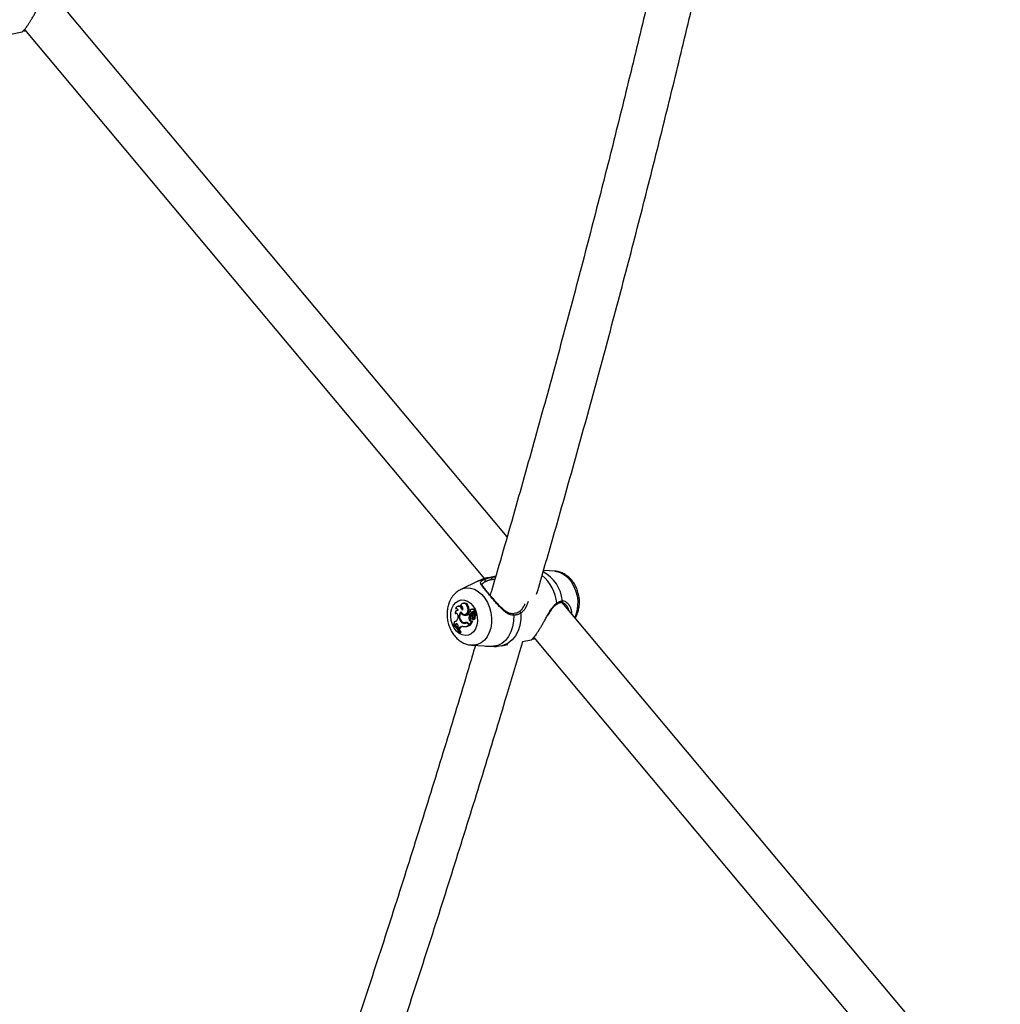
# Model space of a CAD drawing. Units: millimetres. Extents: x 0 to 42, y 0 to 29.8.
# Drawn here: x 8.3 to 9, y 13.3 to 14 of the extents above; entities that cross this region are included whole.
import ezdxf

# ---------------------------------------------------------------- set-up
doc = ezdxf.new("R2010")
doc.units = ezdxf.units.MM
doc.linetypes.add('CENTER', pattern=[1.016, 0.635, -0.127, 0.127, -0.127])

msp = doc.modelspace()

# ---------------------------------------------------------------- linework, layer by layer
at = {"color": 7, "linetype": 'CENTER', "lineweight": 18}
msp.add_line((7.15585, 17.25578), (14.34759, 4.79931), dxfattribs=at)
at = {"color": 7, "linetype": 'Continuous', "lineweight": 25}
for p, q in [((8.69076, 13.66068), (8.363, 14.05214)), ((8.31937, 14.02096), (8.34066, 14.02511)), ((8.34243, 14.02685), (8.67445, 13.63031)), ((8.72514, 13.63582), (8.71704, 13.63635)), ((8.66957, 13.62851), (8.65736, 13.62261)), ((8.67313, 13.62693), (8.67289, 13.62663)), ((8.68251, 13.6321), (8.67733, 13.63109)), ((8.65924, 13.61272), (8.65859, 13.6125)), ((9.06039, 13.21922), (8.73052, 13.61319)), ((8.65321, 13.60516), (8.65382, 13.60513)), ((8.65337, 13.60891), (8.65387, 13.60884)), ((8.65415, 13.60535), (8.65382, 13.60513)), ((8.65408, 13.60896), (8.65387, 13.60884)), ((8.65511, 13.60761), (8.65447, 13.60739)), ((8.65551, 13.61049), (8.65486, 13.61027)), ((8.65692, 13.61063), (8.65746, 13.61057)), ((8.65738, 13.60571), (8.65787, 13.6059)), ((8.65768, 13.61071), (8.65746, 13.61057)), ((8.66239, 13.6094), (8.66312, 13.60954)), ((8.66421, 13.60655), (8.66384, 13.60643)), ((8.66527, 13.60837), (8.66462, 13.60815)), ((8.6648, 13.60579), (8.66552, 13.60587)), ((8.66656, 13.60833), (8.66591, 13.60812)), ((8.667, 13.60563), (8.66635, 13.60542)), ((8.66649, 13.60544), (8.66716, 13.60565)), ((8.66675, 13.60604), (8.66742, 13.60606)), ((8.65271, 13.59934), (8.65328, 13.59954)), ((8.65328, 13.59954), (8.6535, 13.59958)), ((8.65544, 13.60259), (8.65527, 13.60196)), ((8.65786, 13.59905), (8.65856, 13.59925)), ((8.65986, 13.60395), (8.66053, 13.60416)), ((8.6602, 13.60459), (8.66088, 13.60463)), ((8.66033, 13.59872), (8.66101, 13.59876)), ((8.66082, 13.5988), (8.66119, 13.59882)), ((8.66104, 13.59819), (8.66169, 13.59841)), ((8.66296, 13.6047), (8.66343, 13.60486)), ((8.66354, 13.60402), (8.66296, 13.6047)), ((8.66341, 13.60069), (8.66414, 13.60084)), ((8.66354, 13.60402), (8.66429, 13.60416)), ((8.66367, 13.5971), (8.66527, 13.59956)), ((8.66429, 13.60416), (8.66389, 13.60464)), ((8.6639, 13.60464), (8.66458, 13.60468)), ((8.66411, 13.60471), (8.66482, 13.60477)), ((8.66435, 13.59711), (8.66603, 13.5997)), ((8.66458, 13.60468), (8.66482, 13.60477)), ((8.66478, 13.59955), (8.66544, 13.59977)), ((8.66478, 13.59955), (8.66527, 13.59956)), ((8.66524, 13.60134), (8.66592, 13.60138)), ((8.66527, 13.59956), (8.66563, 13.59966)), ((8.66609, 13.60445), (8.66544, 13.60423)), ((8.66544, 13.59977), (8.666, 13.59978)), ((8.66558, 13.60427), (8.66632, 13.6045)), ((8.66582, 13.60242), (8.66629, 13.60251)), ((8.6659, 13.60084), (8.66658, 13.60089)), ((8.66632, 13.6045), (8.66609, 13.60445)), ((8.66632, 13.60462), (8.66777, 13.60475)), ((8.66728, 13.60448), (8.66664, 13.60426)), ((8.66677, 13.60429), (8.66743, 13.60451)), ((8.66677, 13.60429), (8.66779, 13.60438)), ((8.66696, 13.60292), (8.66769, 13.60306)), ((8.667, 13.60466), (8.66844, 13.60479)), ((8.66743, 13.60451), (8.66728, 13.60448)), ((8.66743, 13.60451), (8.66845, 13.6046)), ((8.66777, 13.60475), (8.66845, 13.60479)), ((8.69491, 13.60506), (8.69489, 13.60506)), ((8.65139, 13.59753), (8.6512, 13.59723)), ((8.65139, 13.59753), (8.65204, 13.59777)), ((8.65258, 13.59741), (8.65204, 13.59777)), ((8.65254, 13.59735), (8.65308, 13.59693)), ((8.6535, 13.59741), (8.65308, 13.59693)), ((8.65308, 13.59693), (8.65376, 13.59696)), ((8.6535, 13.59741), (8.65422, 13.59748)), ((8.65422, 13.59748), (8.65376, 13.59696)), ((8.65537, 13.59568), (8.65517, 13.59486)), ((8.65517, 13.59486), (8.6558, 13.59408)), ((8.65621, 13.5947), (8.6558, 13.59408)), ((8.6558, 13.59408), (8.65648, 13.59408)), ((8.65621, 13.5947), (8.65693, 13.59477)), ((8.65693, 13.59477), (8.65648, 13.59408)), ((8.65661, 13.59143), (8.6568, 13.59174)), ((8.65661, 13.59143), (8.65728, 13.59143)), ((8.6568, 13.59174), (8.65756, 13.59186)), ((8.65728, 13.59143), (8.65756, 13.59186)), ((8.66004, 13.59573), (8.66072, 13.59578)), ((8.6629, 13.5973), (8.66329, 13.59683)), ((8.66304, 13.59785), (8.66367, 13.5971)), ((8.66329, 13.59683), (8.66408, 13.59693)), ((8.66367, 13.5971), (8.66435, 13.59711)), ((8.66393, 13.59711), (8.66408, 13.59693)), ((8.7019, 13.58494), (8.70819, 13.58616)), ((8.70996, 13.5879), (9.03964, 13.19416)), ((8.6652, 13.58237), (8.67408, 13.58179)), ((8.68373, 13.58163), (8.68689, 13.58202)), ((8.6869, 13.58201), (8.69131, 13.58287))]:
    msp.add_line(p, q, dxfattribs=at)
at = {"color": 8, "linetype": 'Continuous', "lineweight": 25}
for p, q in [((8.67733, 13.63109), (8.6791, 13.63131)), ((8.6629, 13.5973), (8.66339, 13.59743))]:
    msp.add_line(p, q, dxfattribs=at)
at = {"color": 8, "linetype": 'Continuous', "lineweight": 25, "flags": 128}
for points in [[(8.72514, 13.63582), (8.72649, 13.63566), (8.72933, 13.63479), (8.73207, 13.63326), (8.73461, 13.63111), (8.73687, 13.62842), (8.73876, 13.62527), (8.74022, 13.62179), (8.74121, 13.61807), (8.74169, 13.61426), (8.74164, 13.61047), (8.74107, 13.60685), (8.73999, 13.6035), (8.73952, 13.60245)], [(8.66957, 13.62851), (8.67088, 13.62906), (8.67397, 13.62976)], [(8.6572, 13.62253), (8.65876, 13.62317), (8.66152, 13.62371), (8.66437, 13.62355), (8.66722, 13.62269), (8.66996, 13.62115), (8.6725, 13.619), (8.67475, 13.61631), (8.67664, 13.61317), (8.67811, 13.60968), (8.6791, 13.60596), (8.67958, 13.60215), (8.67953, 13.59836), (8.67896, 13.59474), (8.67788, 13.5914), (8.67633, 13.58845), (8.67437, 13.586), (8.67206, 13.58413), (8.66947, 13.58291), (8.66671, 13.58237), (8.66501, 13.58238)], [(8.70063, 13.6056), (8.70058, 13.60104), (8.6999, 13.59666), (8.69861, 13.59263), (8.69675, 13.58908), (8.69438, 13.58613), (8.69159, 13.58388), (8.68847, 13.58242), (8.6869, 13.58201)]]:
    msp.add_lwpolyline(points, dxfattribs=at)
at = {"color": 7, "linetype": 'Continuous', "lineweight": 25, "flags": 128}
for points in [[(8.65208, 13.61126), (8.65366, 13.61313), (8.65556, 13.6144), (8.65768, 13.61501), (8.65992, 13.61493), (8.66214, 13.61417), (8.66422, 13.61276), (8.66607, 13.61077), (8.66757, 13.60833), (8.66864, 13.60555), (8.66923, 13.60259), (8.66931, 13.59961), (8.66887, 13.59677), (8.66793, 13.59422), (8.66655, 13.59209), (8.6648, 13.59052), (8.66278, 13.58957), (8.66058, 13.5893), (8.65834, 13.58972), (8.65617, 13.59082), (8.6542, 13.59253), (8.65251, 13.59476), (8.65122, 13.59739), (8.65038, 13.60027), (8.65004, 13.60326), (8.65022, 13.6062), (8.65092, 13.60891), (8.65208, 13.61126)], [(8.66239, 13.6094), (8.662, 13.61052), (8.6614, 13.61148), (8.66062, 13.61218), (8.65975, 13.61255), (8.65886, 13.61257), (8.65805, 13.61223), (8.65738, 13.61156), (8.65692, 13.61063)], [(8.66312, 13.60954), (8.66271, 13.61072), (8.66206, 13.61172), (8.66124, 13.61243), (8.66032, 13.61279), (8.6594, 13.61276), (8.65924, 13.61272)], [(8.65544, 13.60259), (8.65552, 13.60317), (8.65545, 13.60379), (8.65525, 13.60436), (8.65493, 13.60485), (8.65453, 13.6052), (8.65407, 13.60537), (8.65362, 13.60536), (8.65321, 13.60516)], [(8.65859, 13.60766), (8.65816, 13.60861), (8.65757, 13.60941), (8.65686, 13.60999), (8.65608, 13.61032), (8.65528, 13.61037), (8.65453, 13.61013), (8.65388, 13.60963), (8.65337, 13.60891)], [(8.65535, 13.60766), (8.65515, 13.60762), (8.65511, 13.60761)], [(8.65859, 13.60766), (8.65882, 13.60815), (8.6589, 13.60874), (8.65882, 13.60936), (8.65859, 13.60992), (8.65824, 13.61038), (8.65781, 13.61066), (8.65735, 13.61075), (8.65692, 13.61063)], [(8.65744, 13.60647), (8.65819, 13.60544), (8.65914, 13.60478), (8.66017, 13.60459), (8.66113, 13.60488), (8.66192, 13.60562), (8.66243, 13.60672), (8.66259, 13.60803), (8.66239, 13.6094)], [(8.65767, 13.60608), (8.65749, 13.60585), (8.65747, 13.60582)], [(8.66088, 13.60463), (8.66088, 13.60463), (8.66186, 13.60495), (8.66265, 13.60571), (8.66316, 13.60683), (8.66332, 13.60816), (8.66312, 13.60954)], [(8.6655, 13.60776), (8.66524, 13.60804), (8.66493, 13.60817), (8.66462, 13.60815), (8.66435, 13.60798), (8.66416, 13.60768), (8.66408, 13.60729), (8.66411, 13.60687), (8.66425, 13.60647)], [(8.66675, 13.60604), (8.66697, 13.60638), (8.66706, 13.60684), (8.667, 13.60732), (8.66679, 13.60775), (8.66647, 13.60804), (8.66611, 13.60815), (8.66577, 13.60805), (8.6655, 13.60776)], [(8.66592, 13.60138), (8.66619, 13.60147), (8.6662, 13.60148)], [(8.69556, 13.60398), (8.69544, 13.59972), (8.69474, 13.59566), (8.69349, 13.59191), (8.69174, 13.58859), (8.68954, 13.58582), (8.68695, 13.58368), (8.68406, 13.58223), (8.68096, 13.58153)], [(8.65537, 13.59568), (8.65543, 13.59616), (8.65536, 13.59666), (8.65517, 13.59712), (8.65488, 13.59748), (8.65453, 13.59771), (8.65415, 13.59778), (8.6538, 13.59768), (8.6535, 13.59741)], [(8.6545, 13.59773), (8.6545, 13.59772), (8.65422, 13.59748)]]:
    msp.add_lwpolyline(points, dxfattribs=at)
at = {"color": 7, "linetype": 'Continuous', "lineweight": 25}
for centre, radius, start, end in [((8.34219, 14.02665), 0.000826, 270.66039, 332.79729), ((8.67394, 13.62865), 0.00111, 332.91097, 88.26794), ((8.67848, 13.63016), 0.00131, 335.06088, 61.6534), ((8.65503, 13.60554), 0.00187, 77.52205, 191.92744), ((8.65375, 13.60726), 0.00169, 3.6954, 102.76448), ((8.65613, 13.6075), 0.00305, 23.6418, 101.7152), ((8.66102, 13.60295), 0.00503, 135.51874, 230.94174), ((8.66093, 13.60296), 0.00449, 142.21748, 234.3155), ((8.66049, 13.60746), 0.00357, 209.24747, 259.78316), ((8.66395, 13.60553), 0.000838, 122.54222, 281.05233), ((8.66415, 13.60549), 0.000989, 83.92928, 130.74514), ((8.6623, 13.60661), 0.00263, 313.6243, 341.64767), ((8.66584, 13.60543), 0.0011, 33.68697, 161.33025), ((8.66297, 13.60672), 0.0027, 313.50742, 341.60629), ((8.66548, 13.60761), 0.000787, 44.6637, 105.22766), ((8.66663, 13.60545), 0.00118, 117.69613, 159.09326), ((8.66644, 13.605), 0.000401, 147.64483, 252.26064), ((8.66649, 13.60499), 0.000445, 90.03507, 150.24744), ((8.66633, 13.60345), 0.002, 43.30894, 85.42073), ((8.66661, 13.60706), 0.00128, 308.97972, 92.52246), ((8.66714, 13.60521), 0.000449, 88.34716, 108.37009), ((8.66699, 13.6036), 0.00206, 43.18487, 85.4225), ((8.69974, 13.60561), 0.000887, 359.42169, 128.98852), ((8.65051, 13.59852), 0.00235, 330.13903, 20.44168), ((8.65205, 13.60255), 0.00328, 281.61678, 349.71395), ((8.66015, 13.6012), 0.00314, 223.23, 286.49904), ((8.66014, 13.60184), 0.00312, 233.97168, 282.53679), ((8.66081, 13.60129), 0.00302, 228.56385, 286.96296), ((8.66094, 13.6071), 0.00297, 229.93906, 262.06744), ((8.66057, 13.60781), 0.00393, 259.66521, 307.62458), ((8.66123, 13.60798), 0.00388, 259.60103, 282.79825), ((8.66114, 13.59648), 0.00234, 36.03701, 97.97611), ((8.66112, 13.59597), 0.00222, 36.63895, 92.20452), ((8.66186, 13.59651), 0.0019, 64.76748, 95.03403), ((8.66834, 13.60217), 0.00515, 158.99426, 196.80985), ((8.66471, 13.60085), 0.00131, 187.42168, 273.12929), ((8.66894, 13.60229), 0.00501, 158.14641, 196.88358), ((8.66536, 13.60099), 0.00123, 187.32929, 273.41352), ((8.66511, 13.60216), 0.00076, 157.98256, 19.85671), ((8.66614, 13.60261), 0.00174, 108.67991, 185.55967), ((8.67077, 13.60401), 0.0052, 177.13833, 197.79868), ((8.66557, 13.60234), 0.0015, 275.98432, 22.65822), ((8.66456, 13.60219), 0.00178, 310.8001, 21.76457), ((8.66599, 13.59973), 0.0000544, 332.0491, 76.47334), ((8.66708, 13.60334), 0.000994, 107.853, 209.74805), ((8.67117, 13.60413), 0.00486, 175.60357, 181.37505), ((8.66618, 13.60246), 0.00162, 284.08127, 21.59456), ((8.66814, 13.60318), 0.00121, 106.8569, 192.16317), ((8.6688, 13.60329), 0.00114, 106.52905, 191.95289), ((8.66775, 13.60479), 0.0000423, 285.5925, 44.49841), ((8.66778, 13.60436), 0.0000257, 305.60602, 66.57709), ((8.6684, 13.60491), 0.000132, 290.60031, 46.79854), ((8.66842, 13.60448), 0.000118, 299.40841, 75.4697), ((8.64206, 13.58329), 0.01667, 29.25674, 56.77158), ((8.6424, 13.58371), 0.01649, 29.13852, 56.95976), ((8.64363, 13.58462), 0.01561, 42.05478, 52.06061), ((8.64094, 13.58234), 0.01915, 29.8106, 37.82877), ((8.6582, 13.59356), 0.00229, 74.25271, 150.0591), ((8.65899, 13.59351), 0.00242, 105.07621, 148.5541), ((8.65961, 13.60239), 0.00667, 263.23533, 303.54364), ((8.66027, 13.60252), 0.00676, 273.86046, 304.26434), ((8.70971, 13.5877), 0.000826, 270.66039, 332.79729)]:
    msp.add_arc(centre, radius, start, end, dxfattribs=at)
at = {"color": 8, "linetype": 'Continuous', "lineweight": 25}
for centre, radius, start, end in [((8.70365, 13.61162), 0.02714, 5.80147, 61.20501), ((8.6972, 13.61006), 0.02948, 5.20598, 50.31445), ((8.72593, 13.61241), 0.000704, 307.47294, 27.75615), ((8.72975, 13.61418), 0.000924, 278.18782, 11.22984), ((8.69466, 13.60418), 0.000921, 347.35517, 74.46654)]:
    msp.add_arc(centre, radius, start, end, dxfattribs=at)
at = {"color": 7, "linetype": 'Continuous', "lineweight": 25}
for points, knots in [([(8.85209, 14.32), (8.85035, 14.31129), (8.84497, 14.2843), (8.83545, 14.23881), (8.82356, 14.18358), (8.81119, 14.12815), (8.79838, 14.07256), (8.78511, 14.0168), (8.7714, 13.96088), (8.75723, 13.9048), (8.74262, 13.84857), (8.72756, 13.79219), (8.71207, 13.73568), (8.69609, 13.67901), (8.6849, 13.63991), (8.67891, 13.61967), (8.67853, 13.6184)], [0, 0, 0, 0, 0.037986, 0.117706, 0.197427, 0.277148, 0.35687, 0.436593, 0.516316, 0.59604, 0.675764, 0.755489, 0.835215, 0.914941, 0.994668, 1, 1, 1, 1]), ([(8.71207, 13.61918), (8.71606, 13.63291), (8.72559, 13.66565), (8.74014, 13.71725), (8.75579, 13.774), (8.77097, 13.8306), (8.78572, 13.88706), (8.80001, 13.94337), (8.81385, 13.99953), (8.82725, 14.05553), (8.84019, 14.11136), (8.85269, 14.16703), (8.86471, 14.22252), (8.87499, 14.27143), (8.88107, 14.30176), (8.88347, 14.31372)], [0, 0, 0, 0, 0.058373, 0.139187, 0.220002, 0.300817, 0.381633, 0.462449, 0.543266, 0.624084, 0.704902, 0.785721, 0.866541, 0.947361, 1, 1, 1, 1]), ([(8.34066, 14.02512), (8.34067, 14.02512), (8.34067, 14.02511), (8.34078, 14.02518), (8.34103, 14.02538), (8.34141, 14.02573), (8.34191, 14.02625), (8.34235, 14.02674), (8.34282, 14.0273), (8.34347, 14.02812), (8.34417, 14.02907), (8.34493, 14.03017), (8.34572, 14.03135), (8.34655, 14.03267), (8.34739, 14.03406), (8.34823, 14.03547), (8.34906, 14.03692), (8.35014, 14.03882), (8.35125, 14.04082), (8.35217, 14.04248), (8.35265, 14.0433), (8.35267, 14.04334)], [0, 0, 0, 0, 0.023537, 0.071258, 0.119473, 0.210114, 0.255479, 0.300404, 0.347699, 0.387595, 0.468081, 0.508779, 0.548794, 0.629635, 0.670541, 0.708927, 0.786325, 0.825366, 0.90976, 0.994992, 1, 1, 1, 1]), ([(8.3422, 14.02582), (8.34199, 14.02575), (8.34165, 14.02563), (8.34143, 14.02554), (8.34134, 14.0255)], [0, 0, 0, 0, 0.594604, 1, 1, 1, 1]), ([(8.73986, 13.60204), (8.74013, 13.60247), (8.74101, 13.60382), (8.74199, 13.60645), (8.74278, 13.60983), (8.74304, 13.61343), (8.74278, 13.61709), (8.74198, 13.62071), (8.74068, 13.62419), (8.73887, 13.62742), (8.73659, 13.63028), (8.734, 13.63258), (8.73121, 13.63426), (8.72834, 13.63541), (8.72634, 13.63566), (8.72533, 13.63578)], [0, 0, 0, 0, 0.036524, 0.11492, 0.195073, 0.276474, 0.358629, 0.441293, 0.524536, 0.608457, 0.693049, 0.777797, 0.852964, 0.926398, 1, 1, 1, 1]), ([(8.67734, 13.63109), (8.67732, 13.63108), (8.67582, 13.6309), (8.67315, 13.63007), (8.67066, 13.62895), (8.66953, 13.62845)], [0, 0, 0, 0, 0.00655, 0.549895, 1, 1, 1, 1]), ([(8.69556, 13.60398), (8.69531, 13.60397), (8.69454, 13.60396), (8.69326, 13.6042), (8.69225, 13.60459), (8.69143, 13.60499), (8.69049, 13.60551), (8.68932, 13.60635), (8.68811, 13.60736), (8.68714, 13.60825), (8.68612, 13.60926), (8.68509, 13.61034), (8.68409, 13.61143), (8.68311, 13.61254), (8.68215, 13.61363), (8.6812, 13.61475), (8.68025, 13.61587), (8.67932, 13.61697), (8.67841, 13.61806), (8.67752, 13.61912), (8.67644, 13.6204), (8.67548, 13.62156), (8.67464, 13.62258), (8.67405, 13.6233), (8.67352, 13.62398), (8.67304, 13.6246), (8.67262, 13.62518), (8.67225, 13.62574), (8.67194, 13.62627), (8.67172, 13.62677), (8.67161, 13.62724), (8.67162, 13.62775), (8.67187, 13.62831), (8.67238, 13.62879), (8.67298, 13.62921), (8.67343, 13.62948), (8.67384, 13.62969), (8.67397, 13.62976)], [0, 0, 0, 0, 0.018372, 0.055485, 0.093073, 0.095398, 0.119022, 0.166645, 0.190636, 0.219362, 0.248244, 0.277611, 0.307151, 0.334443, 0.361897, 0.389893, 0.418095, 0.445577, 0.473278, 0.501696, 0.530369, 0.579995, 0.605108, 0.630456, 0.655963, 0.681608, 0.707452, 0.733557, 0.762847, 0.792302, 0.822275, 0.852438, 0.898527, 0.945188, 0.958765, 0.98616, 1, 1, 1, 1]), ([(8.6949, 13.60514), (8.6945, 13.60511), (8.69344, 13.60504), (8.6917, 13.60563), (8.68968, 13.60678), (8.68755, 13.6085), (8.68533, 13.61067), (8.68305, 13.61315), (8.68083, 13.61569), (8.67879, 13.61809), (8.67697, 13.62027), (8.67541, 13.62216), (8.67415, 13.62378), (8.67324, 13.62509), (8.67275, 13.62605), (8.67279, 13.62647), (8.67271, 13.62657), (8.67301, 13.62681), (8.67302, 13.62682)], [0, 0, 0, 0, 0.035266, 0.094454, 0.157972, 0.224981, 0.298674, 0.375268, 0.449214, 0.519473, 0.587385, 0.654207, 0.721443, 0.790164, 0.859248, 0.925267, 0.995057, 1, 1, 1, 1]), ([(8.67397, 13.62976), (8.67412, 13.62983), (8.67454, 13.63004), (8.67516, 13.63029), (8.67584, 13.63053), (8.67637, 13.6307), (8.67693, 13.63086), (8.67751, 13.631), (8.67823, 13.63116), (8.67877, 13.63125), (8.6791, 13.63131)], [0, 0, 0, 0, 0.1022599, 0.3073115, 0.4101488, 0.5153569, 0.6207631, 0.7267587, 0.8329471, 1, 1, 1, 1]), ([(8.67966, 13.62961), (8.67936, 13.62955), (8.67875, 13.62944), (8.6779, 13.62924), (8.67722, 13.62905), (8.67667, 13.62887), (8.67622, 13.62871), (8.67577, 13.62854), (8.67533, 13.62835), (8.67506, 13.62821), (8.67493, 13.62815)], [0, 0, 0, 0, 0.167124, 0.331354, 0.49594, 0.578384, 0.683257, 0.788331, 0.894059, 1, 1, 1, 1]), ([(8.6791, 13.63131), (8.67954, 13.63138), (8.68043, 13.63152), (8.68155, 13.63167), (8.68223, 13.63174), (8.68241, 13.63176)], [0, 0, 0, 0, 0.418717, 0.842102, 1, 1, 1, 1]), ([(8.68189, 13.62995), (8.68149, 13.6299), (8.68072, 13.62979), (8.68001, 13.62967), (8.67966, 13.62961)], [0, 0, 0, 0, 0.518588, 1, 1, 1, 1]), ([(8.65718, 13.62244), (8.65676, 13.62225), (8.65542, 13.62163), (8.65345, 13.62002), (8.65178, 13.61821), (8.65096, 13.61701), (8.65073, 13.61667)], [0, 0, 0, 0, 0.15955, 0.508942, 0.862086, 1, 1, 1, 1]), ([(8.65073, 13.61667), (8.65035, 13.61604), (8.6494, 13.61446), (8.64831, 13.61164), (8.64755, 13.60822), (8.6473, 13.60463), (8.64759, 13.60097), (8.6484, 13.59735), (8.64973, 13.59387), (8.65155, 13.59066), (8.65384, 13.58781), (8.65645, 13.58553), (8.65925, 13.58387), (8.66207, 13.58277), (8.66401, 13.58254), (8.66496, 13.58243)], [0, 0, 0, 0, 0.051661, 0.129804, 0.20903, 0.289483, 0.370664, 0.452347, 0.534606, 0.617539, 0.701126, 0.784839, 0.859025, 0.931506, 1, 1, 1, 1]), ([(8.69918, 13.6063), (8.69946, 13.6065), (8.70002, 13.60689), (8.7008, 13.60763), (8.70154, 13.60847), (8.70224, 13.60942), (8.70289, 13.61049), (8.70339, 13.61147), (8.70363, 13.6121), (8.70372, 13.61232)], [0, 0, 0, 0, 0.143884, 0.289147, 0.43614, 0.585292, 0.748501, 0.912646, 1, 1, 1, 1]), ([(8.72637, 13.61184), (8.72647, 13.61191), (8.72719, 13.61242), (8.72844, 13.61302), (8.72942, 13.61318), (8.72989, 13.61325)], [0, 0, 0, 0, 0.076501, 0.556066, 1, 1, 1, 1]), ([(8.72655, 13.61274), (8.7267, 13.61283), (8.72714, 13.61312), (8.72772, 13.61345), (8.72829, 13.61373), (8.72873, 13.61391), (8.72916, 13.61406), (8.72959, 13.61419), (8.73009, 13.6143), (8.73044, 13.61434), (8.73066, 13.61436)], [0, 0, 0, 0, 0.102397, 0.307649, 0.410557, 0.51568, 0.621, 0.726931, 0.833072, 1, 1, 1, 1]), ([(8.7299, 13.61321), (8.73018, 13.61322), (8.73086, 13.61327), (8.73208, 13.6126), (8.73305, 13.61185), (8.73342, 13.61127), (8.73345, 13.61123)], [0, 0, 0, 0, 0.242411, 0.604434, 0.973669, 1, 1, 1, 1]), ([(8.69933, 13.60649), (8.69923, 13.60642), (8.6985, 13.60591), (8.69704, 13.6053), (8.69555, 13.60517), (8.69488, 13.60511)], [0, 0, 0, 0, 0.073992, 0.589562, 1, 1, 1, 1]), ([(8.70063, 13.6056), (8.70032, 13.60541), (8.6997, 13.60504), (8.69886, 13.60467), (8.69816, 13.60443), (8.69762, 13.60428), (8.69706, 13.60415), (8.69652, 13.60406), (8.69603, 13.604), (8.69572, 13.60398), (8.69556, 13.60398)], [0, 0, 0, 0, 0.2049217, 0.4105214, 0.5156459, 0.6209678, 0.7269005, 0.8330433, 0.9164692, 1, 1, 1, 1]), ([(8.72032, 13.60412), (8.72088, 13.60504), (8.72201, 13.60694), (8.72367, 13.60928), (8.72513, 13.61097), (8.72603, 13.61157), (8.72638, 13.61181)], [0, 0, 0, 0, 0.290576, 0.594989, 0.84241, 1, 1, 1, 1]), ([(8.73661, 13.60906), (8.73673, 13.6087), (8.73698, 13.60798), (8.7372, 13.60688), (8.73731, 13.60591), (8.7373, 13.60532), (8.7373, 13.6051)], [0, 0, 0, 0, 0.284573, 0.570825, 0.835296, 1, 1, 1, 1]), ([(8.66563, 13.59966), (8.66564, 13.59966), (8.6657, 13.59968), (8.66579, 13.59972), (8.66591, 13.59975), (8.66597, 13.59977), (8.666, 13.59978)], [0, 0, 0, 0, 0.073447, 0.5, 0.75, 1, 1, 1, 1]), ([(8.66563, 13.59966), (8.66563, 13.59966), (8.66563, 13.59966), (8.66563, 13.59966), (8.66564, 13.59966), (8.66568, 13.59967), (8.66581, 13.59968), (8.66594, 13.59969), (8.66603, 13.5997)], [0, 0, 0, 0, 0.00083, 0.004153, 0.017442, 0.07059, 0.283171, 1, 1, 1, 1]), ([(8.66632, 13.60462), (8.66647, 13.60463), (8.66669, 13.60464), (8.66692, 13.60466), (8.667, 13.60466)], [0, 0, 0, 0, 0.647928, 1, 1, 1, 1]), ([(8.66779, 13.60482), (8.6678, 13.60482), (8.6679, 13.60485), (8.66813, 13.60491), (8.66835, 13.60497), (8.66849, 13.60501)], [0, 0, 0, 0, 0.078947, 0.394734, 1, 1, 1, 1]), ([(8.66779, 13.60438), (8.6678, 13.60438), (8.66784, 13.6044), (8.66797, 13.60444), (8.66815, 13.6045), (8.66833, 13.60456), (8.66843, 13.60459), (8.66845, 13.6046)], [0, 0, 0, 0, 0.042676, 0.21338, 0.554788, 0.896197, 1, 1, 1, 1]), ([(8.66779, 13.60434), (8.6678, 13.60434), (8.66785, 13.60434), (8.66806, 13.60435), (8.66827, 13.60437), (8.66845, 13.60438), (8.66848, 13.60438)], [0, 0, 0, 0, 0.042677, 0.213385, 0.896216, 1, 1, 1, 1]), ([(8.70819, 13.58617), (8.70819, 13.58617), (8.7082, 13.58617), (8.70831, 13.58623), (8.70855, 13.58643), (8.70894, 13.58678), (8.70944, 13.5873), (8.70987, 13.58779), (8.71034, 13.58835), (8.711, 13.58918), (8.7117, 13.59013), (8.71245, 13.59122), (8.71324, 13.59241), (8.71408, 13.59372), (8.71492, 13.59511), (8.71575, 13.59652), (8.71659, 13.59797), (8.71766, 13.59988), (8.71878, 13.60187), (8.7197, 13.60353), (8.72018, 13.60435), (8.7202, 13.60439)], [0, 0, 0, 0, 0.023537, 0.071258, 0.119473, 0.210114, 0.255479, 0.300404, 0.347699, 0.387595, 0.468081, 0.508779, 0.548794, 0.629635, 0.670541, 0.708927, 0.786325, 0.825366, 0.90976, 0.994992, 1, 1, 1, 1]), ([(8.49038, 12.95144), (8.49259, 12.95735), (8.50205, 12.98266), (8.51833, 13.02729), (8.53921, 13.08532), (8.55964, 13.14327), (8.57965, 13.20113), (8.59922, 13.2589), (8.61837, 13.31658), (8.63708, 13.37416), (8.65536, 13.43163), (8.67318, 13.48899), (8.68876, 13.54011), (8.6982, 13.57205), (8.70202, 13.58496)], [0, 0, 0, 0, 0.027755, 0.118803, 0.209852, 0.300901, 0.391951, 0.483001, 0.574052, 0.665104, 0.756156, 0.847209, 0.938263, 1, 1, 1, 1]), ([(8.70972, 13.58687), (8.70952, 13.5868), (8.70917, 13.58669), (8.70895, 13.58659), (8.70886, 13.58655)], [0, 0, 0, 0, 0.594604, 1, 1, 1, 1]), ([(8.66783, 13.5822), (8.66616, 13.57656), (8.65891, 13.55196), (8.64561, 13.50827), (8.62793, 13.45112), (8.60979, 13.39385), (8.59121, 13.33647), (8.5722, 13.27899), (8.55276, 13.22141), (8.53289, 13.16374), (8.5126, 13.10598), (8.49185, 13.04814), (8.47469, 13.00098), (8.46428, 12.97309), (8.46109, 12.96452)], [0, 0, 0, 0, 0.027656, 0.120763, 0.213871, 0.306979, 0.400088, 0.493198, 0.586309, 0.67942, 0.772532, 0.865644, 0.958757, 1, 1, 1, 1]), ([(8.67408, 13.58179), (8.67483, 13.58175), (8.67639, 13.58167), (8.67831, 13.58162), (8.67985, 13.58158), (8.68059, 13.58154), (8.68096, 13.58153)], [0, 0, 0, 0, 0.300334, 0.622108, 0.809615, 1, 1, 1, 1]), ([(8.68096, 13.58153), (8.68131, 13.58151), (8.68201, 13.58149), (8.68279, 13.5815), (8.68337, 13.58153), (8.68363, 13.58155), (8.68374, 13.58156)], [0, 0, 0, 0, 0.33852, 0.678314, 0.85233, 1, 1, 1, 1])]:
    msp.add_open_spline(points, degree=3, knots=knots, dxfattribs=at)
at = {"color": 8, "linetype": 'Continuous', "lineweight": 25}
for points, knots in [([(8.67493, 13.62815), (8.67468, 13.62801), (8.67418, 13.62775), (8.67365, 13.6274), (8.67328, 13.62713), (8.67317, 13.62698), (8.67313, 13.62693)], [0, 0, 0, 0, 0.302454, 0.609657, 0.863754, 1, 1, 1, 1]), ([(8.70584, 13.61378), (8.70575, 13.61342), (8.70554, 13.61262), (8.70509, 13.6114), (8.70449, 13.61012), (8.70382, 13.60897), (8.7031, 13.60795), (8.70235, 13.60706), (8.70153, 13.60625), (8.70093, 13.60582), (8.70063, 13.6056)], [0, 0, 0, 0, 0.105135, 0.241123, 0.379447, 0.518608, 0.63728, 0.756648, 0.87775, 1, 1, 1, 1]), ([(8.7202, 13.60439), (8.72044, 13.6048), (8.72093, 13.60567), (8.7217, 13.60694), (8.72252, 13.60822), (8.72355, 13.60972), (8.72485, 13.61137), (8.72598, 13.61228), (8.72655, 13.61274)], [0, 0, 0, 0, 0.119665, 0.253516, 0.389667, 0.526641, 0.761604, 1, 1, 1, 1]), ([(8.73066, 13.61436), (8.73084, 13.61436), (8.73138, 13.61437), (8.73229, 13.61413), (8.73301, 13.61374), (8.73383, 13.61317), (8.73467, 13.6124), (8.73557, 13.61118), (8.73619, 13.61008), (8.73647, 13.6094), (8.73661, 13.60906)], [0, 0, 0, 0, 0.0764438, 0.2275257, 0.3749808, 0.3843462, 0.5911118, 0.7679086, 0.8836402, 1, 1, 1, 1]), ([(8.73538, 13.60739), (8.73536, 13.60749), (8.73526, 13.60793), (8.73498, 13.60867), (8.73455, 13.60961), (8.73403, 13.61052), (8.73359, 13.61103), (8.73337, 13.6113)], [0, 0, 0, 0, 0.067269, 0.294462, 0.525541, 0.757895, 1, 1, 1, 1])]:
    msp.add_open_spline(points, degree=3, knots=knots, dxfattribs=at)

doc.saveas('drawing.dxf')
